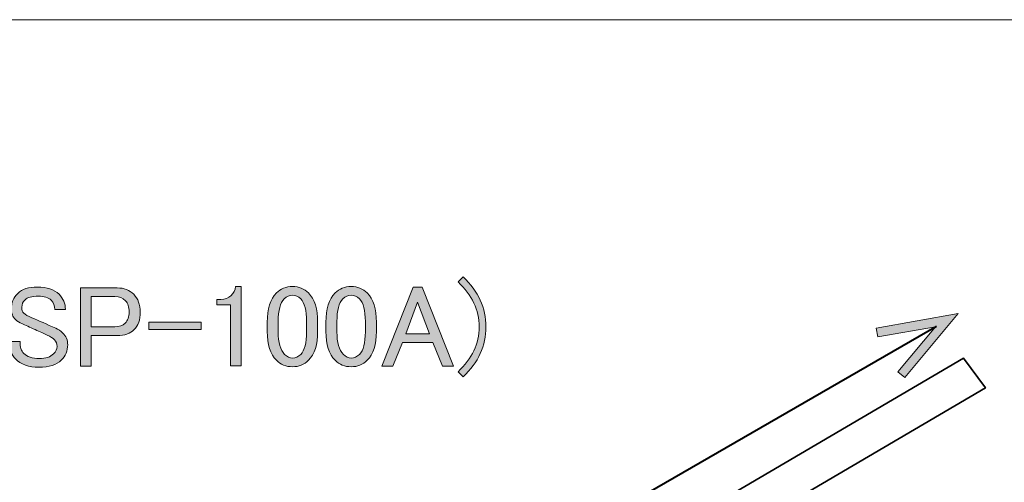
# Model space of a CAD drawing. Units: inches. Extents: x -3 to 213, y -300 to 3.
# Drawn here: x 134 to 175, y -16 to 3 of the extents above; entities that cross this region are included whole.
import ezdxf

# ---------------------------------------------------------------- set-up
doc = ezdxf.new("R2010")
doc.units = ezdxf.units.IN
doc.header["$MEASUREMENT"] = 0
doc.layers.add('_U+30EC_U+30A4_U+30E4_U+30FC 1', color=7, linetype='Continuous')

# ---------------------------------------------------------------- blocks, each defined once
blk = doc.blocks.new('block 155')
at = {"layer": '_U+30EC_U+30A4_U+30E4_U+30FC 1'}
h = blk.add_hatch(color=29, dxfattribs=at)
h.dxf.hatch_style = 2
edge = h.paths.add_edge_path()
edge.add_spline(control_points=[(152.03, -8.043), (152.03, -8.043), (152.242, -7.831), (152.242, -7.831), (152.885, -8.436), (153.206, -9.137), (153.206, -9.934), (153.206, -10.732), (152.885, -11.433), (152.242, -12.037), (152.242, -12.037), (152.03, -11.825), (152.03, -11.825), (152.621, -11.272), (152.917, -10.642), (152.917, -9.934), (152.917, -9.227), (152.621, -8.597), (152.03, -8.043)], knot_values=[0, 0, 0, 0, 1, 1, 1, 2, 2, 2, 3, 3, 3, 4, 4, 4, 5, 5, 5, 6, 6, 6, 6], degree=3, periodic=1)
h = blk.add_hatch(color=29, dxfattribs=at)
h.dxf.hatch_style = 2
edge = h.paths.add_edge_path()
edge.add_spline(control_points=[(133.509, -8.526), (133.689, -8.346), (133.965, -8.256), (134.338, -8.256), (134.737, -8.256), (135.039, -8.359), (135.245, -8.564), (135.425, -8.745), (135.515, -8.957), (135.515, -9.201), (135.515, -9.201), (135.072, -9.201), (135.072, -9.201), (135.072, -9.047), (135.02, -8.918), (134.917, -8.815), (134.801, -8.699), (134.621, -8.642), (134.377, -8.642), (134.107, -8.642), (133.92, -8.693), (133.817, -8.796), (133.727, -8.886), (133.682, -8.989), (133.682, -9.105), (133.682, -9.22), (133.708, -9.304), (133.76, -9.355), (133.824, -9.42), (133.939, -9.484), (134.107, -9.548), (134.402, -9.677), (134.737, -9.825), (135.11, -9.992), (135.213, -10.031), (135.309, -10.095), (135.399, -10.185), (135.541, -10.327), (135.612, -10.494), (135.612, -10.687), (135.612, -10.944), (135.521, -11.162), (135.342, -11.342), (135.149, -11.535), (134.833, -11.632), (134.396, -11.632), (133.972, -11.632), (133.644, -11.516), (133.412, -11.285), (133.245, -11.117), (133.162, -10.873), (133.162, -10.551), (133.162, -10.551), (133.605, -10.551), (133.605, -10.551), (133.605, -10.783), (133.657, -10.95), (133.76, -11.053), (133.901, -11.195), (134.12, -11.265), (134.416, -11.265), (134.686, -11.265), (134.885, -11.201), (135.014, -11.072), (135.116, -10.97), (135.168, -10.867), (135.168, -10.764), (135.168, -10.648), (135.129, -10.551), (135.052, -10.474), (134.988, -10.41), (134.885, -10.346), (134.744, -10.281), (134.615, -10.217), (134.448, -10.14), (134.242, -10.05), (134.01, -9.947), (133.824, -9.863), (133.682, -9.799), (133.579, -9.76), (133.49, -9.703), (133.412, -9.625), (133.297, -9.51), (133.239, -9.355), (133.239, -9.162), (133.239, -8.918), (133.329, -8.706), (133.509, -8.526)], knot_values=[0, 0, 0, 0, 1, 1, 1, 2, 2, 2, 3, 3, 3, 4, 4, 4, 5, 5, 5, 6, 6, 6, 7, 7, 7, 8, 8, 8, 9, 9, 9, 10, 10, 10, 11, 11, 11, 12, 12, 12, 13, 13, 13, 14, 14, 14, 15, 15, 15, 16, 16, 16, 17, 17, 17, 18, 18, 18, 19, 19, 19, 20, 20, 20, 21, 21, 21, 22, 22, 22, 23, 23, 23, 24, 24, 24, 25, 25, 25, 26, 26, 26, 27, 27, 27, 28, 28, 28, 29, 29, 29, 29], degree=3, periodic=1)
h = blk.add_hatch(color=29, dxfattribs=at)
h.dxf.hatch_style = 2
edge = h.paths.add_edge_path()
edge.add_spline(control_points=[(142.673, -8.236), (142.673, -8.236), (142.904, -8.236), (142.904, -8.236), (142.904, -8.236), (142.904, -11.574), (142.904, -11.574), (142.904, -11.574), (142.461, -11.574), (142.461, -11.574), (142.461, -11.574), (142.461, -9.008), (142.461, -9.008), (142.461, -9.008), (141.882, -9.008), (141.882, -9.008), (141.882, -9.008), (141.882, -8.777), (141.882, -8.777), (141.882, -8.777), (142.055, -8.777), (142.055, -8.777), (142.235, -8.777), (142.377, -8.725), (142.48, -8.622), (142.596, -8.506), (142.66, -8.378), (142.673, -8.236)], knot_values=[0, 0, 0, 0, 1, 1, 1, 2, 2, 2, 3, 3, 3, 4, 4, 4, 5, 5, 5, 6, 6, 6, 7, 7, 7, 8, 8, 8, 9, 9, 9, 9], degree=3, periodic=1)
h = blk.add_hatch(color=29, dxfattribs=at)
h.dxf.hatch_style = 2
edge = h.paths.add_edge_path()
edge.add_spline(control_points=[(144.004, -9.741), (144.004, -9.175), (144.132, -8.764), (144.39, -8.506), (144.57, -8.326), (144.795, -8.236), (145.065, -8.236), (145.335, -8.236), (145.56, -8.326), (145.74, -8.506), (145.997, -8.764), (146.126, -9.175), (146.126, -9.741), (146.126, -9.741), (146.126, -10.127), (146.126, -10.127), (146.126, -10.68), (145.997, -11.085), (145.74, -11.342), (145.56, -11.523), (145.335, -11.613), (145.065, -11.613), (144.795, -11.613), (144.57, -11.523), (144.39, -11.342), (144.132, -11.085), (144.004, -10.68), (144.004, -10.127), (144.004, -10.127), (144.004, -9.741), (144.004, -9.741)], knot_values=[0, 0, 0, 0, 1, 1, 1, 2, 2, 2, 3, 3, 3, 4, 4, 4, 5, 5, 5, 6, 6, 6, 7, 7, 7, 8, 8, 8, 9, 9, 9, 10, 10, 10, 10], degree=3, periodic=1)
edge = h.paths.add_edge_path()
edge.add_spline(control_points=[(144.718, -8.757), (144.55, -8.925), (144.467, -9.24), (144.467, -9.703), (144.467, -9.703), (144.467, -10.146), (144.467, -10.146), (144.467, -10.597), (144.557, -10.912), (144.737, -11.092), (144.84, -11.195), (144.949, -11.246), (145.065, -11.246), (145.194, -11.246), (145.309, -11.195), (145.412, -11.092), (145.579, -10.925), (145.663, -10.609), (145.663, -10.146), (145.663, -10.146), (145.663, -9.703), (145.663, -9.703), (145.663, -9.24), (145.579, -8.925), (145.412, -8.757), (145.309, -8.654), (145.194, -8.603), (145.065, -8.603), (144.936, -8.603), (144.82, -8.654), (144.718, -8.757)], knot_values=[0, 0, 0, 0, 1, 1, 1, 2, 2, 2, 3, 3, 3, 4, 4, 4, 5, 5, 5, 6, 6, 6, 7, 7, 7, 8, 8, 8, 9, 9, 9, 10, 10, 10, 10], degree=3, periodic=1)
h = blk.add_hatch(color=29, dxfattribs=at)
h.dxf.hatch_style = 2
edge = h.paths.add_edge_path()
edge.add_spline(control_points=[(146.473, -9.741), (146.473, -9.175), (146.602, -8.764), (146.859, -8.506), (147.039, -8.326), (147.264, -8.236), (147.534, -8.236), (147.805, -8.236), (148.03, -8.326), (148.21, -8.506), (148.467, -8.764), (148.596, -9.175), (148.596, -9.741), (148.596, -9.741), (148.596, -10.127), (148.596, -10.127), (148.596, -10.68), (148.467, -11.085), (148.21, -11.342), (148.03, -11.523), (147.805, -11.613), (147.534, -11.613), (147.264, -11.613), (147.039, -11.523), (146.859, -11.342), (146.602, -11.085), (146.473, -10.68), (146.473, -10.127), (146.473, -10.127), (146.473, -9.741), (146.473, -9.741)], knot_values=[0, 0, 0, 0, 1, 1, 1, 2, 2, 2, 3, 3, 3, 4, 4, 4, 5, 5, 5, 6, 6, 6, 7, 7, 7, 8, 8, 8, 9, 9, 9, 10, 10, 10, 10], degree=3, periodic=1)
edge = h.paths.add_edge_path()
edge.add_spline(control_points=[(147.187, -8.757), (147.02, -8.925), (146.936, -9.24), (146.936, -9.703), (146.936, -9.703), (146.936, -10.146), (146.936, -10.146), (146.936, -10.597), (147.026, -10.912), (147.207, -11.092), (147.309, -11.195), (147.419, -11.246), (147.534, -11.246), (147.663, -11.246), (147.779, -11.195), (147.882, -11.092), (148.049, -10.925), (148.133, -10.609), (148.133, -10.146), (148.133, -10.146), (148.133, -9.703), (148.133, -9.703), (148.133, -9.24), (148.049, -8.925), (147.882, -8.757), (147.779, -8.654), (147.663, -8.603), (147.534, -8.603), (147.406, -8.603), (147.29, -8.654), (147.187, -8.757)], knot_values=[0, 0, 0, 0, 1, 1, 1, 2, 2, 2, 3, 3, 3, 4, 4, 4, 5, 5, 5, 6, 6, 6, 7, 7, 7, 8, 8, 8, 9, 9, 9, 10, 10, 10, 10], degree=3, periodic=1)
h = blk.add_hatch(color=29, dxfattribs=at)
h.dxf.hatch_style = 2
h.paths.add_polyline_path([(148.827, -11.593), (150.139, -8.256), (150.525, -8.256), (151.837, -11.593), (151.374, -11.593), (150.969, -10.59), (149.695, -10.59), (149.29, -11.593)])
h.paths.add_polyline_path([(150.332, -8.892), (149.83, -10.223), (150.834, -10.223)])
h = blk.add_hatch(color=29, dxfattribs=at)
h.dxf.hatch_style = 2
edge = h.paths.add_edge_path()
edge.add_spline(control_points=[(136.152, -8.294), (136.152, -8.294), (137.695, -8.294), (137.695, -8.294), (137.978, -8.294), (138.21, -8.384), (138.39, -8.564), (138.57, -8.745), (138.66, -8.995), (138.66, -9.317), (138.66, -9.638), (138.576, -9.883), (138.409, -10.05), (138.242, -10.217), (138.004, -10.301), (137.695, -10.301), (137.695, -10.301), (136.596, -10.301), (136.596, -10.301), (136.596, -10.301), (136.596, -11.593), (136.596, -11.593), (136.596, -11.593), (136.152, -11.593), (136.152, -11.593), (136.152, -11.593), (136.152, -8.294), (136.152, -8.294)], knot_values=[0, 0, 0, 0, 1, 1, 1, 2, 2, 2, 3, 3, 3, 4, 4, 4, 5, 5, 5, 6, 6, 6, 7, 7, 7, 8, 8, 8, 9, 9, 9, 9], degree=3, periodic=1)
edge = h.paths.add_edge_path()
edge.add_spline(control_points=[(136.596, -8.661), (136.596, -8.661), (136.596, -9.934), (136.596, -9.934), (136.596, -9.934), (137.599, -9.934), (137.599, -9.934), (137.779, -9.934), (137.92, -9.883), (138.023, -9.78), (138.139, -9.664), (138.197, -9.51), (138.197, -9.317), (138.197, -9.098), (138.145, -8.937), (138.043, -8.834), (137.927, -8.719), (137.779, -8.661), (137.599, -8.661), (137.599, -8.661), (136.596, -8.661), (136.596, -8.661)], knot_values=[0, 0, 0, 0, 1, 1, 1, 2, 2, 2, 3, 3, 3, 4, 4, 4, 5, 5, 5, 6, 6, 6, 7, 7, 7, 7], degree=3, periodic=1)
h = blk.add_hatch(color=29, dxfattribs=at)
h.dxf.hatch_style = 2
h.paths.add_polyline_path([(139.026, -9.741), (141.226, -9.741), (141.226, -10.05), (139.026, -10.05)])
at = {"layer": '_U+30EC_U+30A4_U+30E4_U+30FC 1', "lineweight": 0}
for points in [[(148.827, -11.593), (150.139, -8.256), (150.525, -8.256), (151.837, -11.593), (151.374, -11.593), (150.969, -10.59), (149.695, -10.59), (149.29, -11.593), (148.827, -11.593)], [(150.332, -8.892), (149.83, -10.223), (150.834, -10.223), (150.332, -8.892)], [(139.026, -9.741), (141.226, -9.741), (141.226, -10.05), (139.026, -10.05), (139.026, -9.741)]]:
    blk.add_lwpolyline(points, dxfattribs=at)
for points, knots in [([(152.03, -8.043), (152.03, -8.043), (152.242, -7.831), (152.242, -7.831), (152.885, -8.436), (153.206, -9.137), (153.206, -9.934), (153.206, -10.732), (152.885, -11.433), (152.242, -12.037), (152.242, -12.037), (152.03, -11.825), (152.03, -11.825), (152.621, -11.272), (152.917, -10.642), (152.917, -9.934), (152.917, -9.227), (152.621, -8.597), (152.03, -8.043)], [0, 0, 0, 0, 1, 1, 1, 2, 2, 2, 3, 3, 3, 4, 4, 4, 5, 5, 5, 6, 6, 6, 6]), ([(133.509, -8.526), (133.689, -8.346), (133.965, -8.256), (134.338, -8.256), (134.737, -8.256), (135.039, -8.359), (135.245, -8.564), (135.425, -8.745), (135.515, -8.957), (135.515, -9.201), (135.515, -9.201), (135.072, -9.201), (135.072, -9.201), (135.072, -9.047), (135.02, -8.918), (134.917, -8.815), (134.801, -8.699), (134.621, -8.642), (134.377, -8.642), (134.107, -8.642), (133.92, -8.693), (133.817, -8.796), (133.727, -8.886), (133.682, -8.989), (133.682, -9.105), (133.682, -9.22), (133.708, -9.304), (133.76, -9.355), (133.824, -9.42), (133.939, -9.484), (134.107, -9.548), (134.402, -9.677), (134.737, -9.825), (135.11, -9.992), (135.213, -10.031), (135.309, -10.095), (135.399, -10.185), (135.541, -10.327), (135.612, -10.494), (135.612, -10.687), (135.612, -10.944), (135.521, -11.162), (135.342, -11.342), (135.149, -11.535), (134.833, -11.632), (134.396, -11.632), (133.972, -11.632), (133.644, -11.516), (133.412, -11.285), (133.245, -11.117), (133.162, -10.873), (133.162, -10.551), (133.162, -10.551), (133.605, -10.551), (133.605, -10.551), (133.605, -10.783), (133.657, -10.95), (133.76, -11.053), (133.901, -11.195), (134.12, -11.265), (134.416, -11.265), (134.686, -11.265), (134.885, -11.201), (135.014, -11.072), (135.116, -10.97), (135.168, -10.867), (135.168, -10.764), (135.168, -10.648), (135.129, -10.551), (135.052, -10.474), (134.988, -10.41), (134.885, -10.346), (134.744, -10.281), (134.615, -10.217), (134.448, -10.14), (134.242, -10.05), (134.01, -9.947), (133.824, -9.863), (133.682, -9.799), (133.579, -9.76), (133.49, -9.703), (133.412, -9.625), (133.297, -9.51), (133.239, -9.355), (133.239, -9.162), (133.239, -8.918), (133.329, -8.706), (133.509, -8.526)], [0, 0, 0, 0, 1, 1, 1, 2, 2, 2, 3, 3, 3, 4, 4, 4, 5, 5, 5, 6, 6, 6, 7, 7, 7, 8, 8, 8, 9, 9, 9, 10, 10, 10, 11, 11, 11, 12, 12, 12, 13, 13, 13, 14, 14, 14, 15, 15, 15, 16, 16, 16, 17, 17, 17, 18, 18, 18, 19, 19, 19, 20, 20, 20, 21, 21, 21, 22, 22, 22, 23, 23, 23, 24, 24, 24, 25, 25, 25, 26, 26, 26, 27, 27, 27, 28, 28, 28, 29, 29, 29, 29]), ([(142.673, -8.236), (142.673, -8.236), (142.904, -8.236), (142.904, -8.236), (142.904, -8.236), (142.904, -11.574), (142.904, -11.574), (142.904, -11.574), (142.461, -11.574), (142.461, -11.574), (142.461, -11.574), (142.461, -9.008), (142.461, -9.008), (142.461, -9.008), (141.882, -9.008), (141.882, -9.008), (141.882, -9.008), (141.882, -8.777), (141.882, -8.777), (141.882, -8.777), (142.055, -8.777), (142.055, -8.777), (142.235, -8.777), (142.377, -8.725), (142.48, -8.622), (142.596, -8.506), (142.66, -8.378), (142.673, -8.236)], [0, 0, 0, 0, 1, 1, 1, 2, 2, 2, 3, 3, 3, 4, 4, 4, 5, 5, 5, 6, 6, 6, 7, 7, 7, 8, 8, 8, 9, 9, 9, 9]), ([(144.004, -9.741), (144.004, -9.175), (144.132, -8.764), (144.39, -8.506), (144.57, -8.326), (144.795, -8.236), (145.065, -8.236), (145.335, -8.236), (145.56, -8.326), (145.74, -8.506), (145.997, -8.764), (146.126, -9.175), (146.126, -9.741), (146.126, -9.741), (146.126, -10.127), (146.126, -10.127), (146.126, -10.68), (145.997, -11.085), (145.74, -11.342), (145.56, -11.523), (145.335, -11.613), (145.065, -11.613), (144.795, -11.613), (144.57, -11.523), (144.39, -11.342), (144.132, -11.085), (144.004, -10.68), (144.004, -10.127), (144.004, -10.127), (144.004, -9.741), (144.004, -9.741)], [0, 0, 0, 0, 1, 1, 1, 2, 2, 2, 3, 3, 3, 4, 4, 4, 5, 5, 5, 6, 6, 6, 7, 7, 7, 8, 8, 8, 9, 9, 9, 10, 10, 10, 10]), ([(146.473, -9.741), (146.473, -9.175), (146.602, -8.764), (146.859, -8.506), (147.039, -8.326), (147.264, -8.236), (147.534, -8.236), (147.805, -8.236), (148.03, -8.326), (148.21, -8.506), (148.467, -8.764), (148.596, -9.175), (148.596, -9.741), (148.596, -9.741), (148.596, -10.127), (148.596, -10.127), (148.596, -10.68), (148.467, -11.085), (148.21, -11.342), (148.03, -11.523), (147.805, -11.613), (147.534, -11.613), (147.264, -11.613), (147.039, -11.523), (146.859, -11.342), (146.602, -11.085), (146.473, -10.68), (146.473, -10.127), (146.473, -10.127), (146.473, -9.741), (146.473, -9.741)], [0, 0, 0, 0, 1, 1, 1, 2, 2, 2, 3, 3, 3, 4, 4, 4, 5, 5, 5, 6, 6, 6, 7, 7, 7, 8, 8, 8, 9, 9, 9, 10, 10, 10, 10]), ([(136.152, -8.294), (136.152, -8.294), (137.695, -8.294), (137.695, -8.294), (137.978, -8.294), (138.21, -8.384), (138.39, -8.564), (138.57, -8.745), (138.66, -8.995), (138.66, -9.317), (138.66, -9.638), (138.576, -9.883), (138.409, -10.05), (138.242, -10.217), (138.004, -10.301), (137.695, -10.301), (137.695, -10.301), (136.596, -10.301), (136.596, -10.301), (136.596, -10.301), (136.596, -11.593), (136.596, -11.593), (136.596, -11.593), (136.152, -11.593), (136.152, -11.593), (136.152, -11.593), (136.152, -8.294), (136.152, -8.294)], [0, 0, 0, 0, 1, 1, 1, 2, 2, 2, 3, 3, 3, 4, 4, 4, 5, 5, 5, 6, 6, 6, 7, 7, 7, 8, 8, 8, 9, 9, 9, 9]), ([(136.596, -8.661), (136.596, -8.661), (136.596, -9.934), (136.596, -9.934), (136.596, -9.934), (137.599, -9.934), (137.599, -9.934), (137.779, -9.934), (137.92, -9.883), (138.023, -9.78), (138.139, -9.664), (138.197, -9.51), (138.197, -9.317), (138.197, -9.098), (138.145, -8.937), (138.043, -8.834), (137.927, -8.719), (137.779, -8.661), (137.599, -8.661), (137.599, -8.661), (136.596, -8.661), (136.596, -8.661)], [0, 0, 0, 0, 1, 1, 1, 2, 2, 2, 3, 3, 3, 4, 4, 4, 5, 5, 5, 6, 6, 6, 7, 7, 7, 7]), ([(144.718, -8.757), (144.55, -8.925), (144.467, -9.24), (144.467, -9.703), (144.467, -9.703), (144.467, -10.146), (144.467, -10.146), (144.467, -10.597), (144.557, -10.912), (144.737, -11.092), (144.84, -11.195), (144.949, -11.246), (145.065, -11.246), (145.194, -11.246), (145.309, -11.195), (145.412, -11.092), (145.579, -10.925), (145.663, -10.609), (145.663, -10.146), (145.663, -10.146), (145.663, -9.703), (145.663, -9.703), (145.663, -9.24), (145.579, -8.925), (145.412, -8.757), (145.309, -8.654), (145.194, -8.603), (145.065, -8.603), (144.936, -8.603), (144.82, -8.654), (144.718, -8.757)], [0, 0, 0, 0, 1, 1, 1, 2, 2, 2, 3, 3, 3, 4, 4, 4, 5, 5, 5, 6, 6, 6, 7, 7, 7, 8, 8, 8, 9, 9, 9, 10, 10, 10, 10]), ([(147.187, -8.757), (147.02, -8.925), (146.936, -9.24), (146.936, -9.703), (146.936, -9.703), (146.936, -10.146), (146.936, -10.146), (146.936, -10.597), (147.026, -10.912), (147.207, -11.092), (147.309, -11.195), (147.419, -11.246), (147.534, -11.246), (147.663, -11.246), (147.779, -11.195), (147.882, -11.092), (148.049, -10.925), (148.133, -10.609), (148.133, -10.146), (148.133, -10.146), (148.133, -9.703), (148.133, -9.703), (148.133, -9.24), (148.049, -8.925), (147.882, -8.757), (147.779, -8.654), (147.663, -8.603), (147.534, -8.603), (147.406, -8.603), (147.29, -8.654), (147.187, -8.757)], [0, 0, 0, 0, 1, 1, 1, 2, 2, 2, 3, 3, 3, 4, 4, 4, 5, 5, 5, 6, 6, 6, 7, 7, 7, 8, 8, 8, 9, 9, 9, 10, 10, 10, 10])]:
    blk.add_open_spline(points, degree=3, knots=knots, dxfattribs=at)
blk = doc.blocks.new('block 168')
at = {"layer": '_U+30EC_U+30A4_U+30E4_U+30FC 1'}
h = blk.add_hatch(color=29, dxfattribs=at)
h.dxf.hatch_style = 2
h.paths.add_polyline_path([(170.821, -12.064), (170.532, -11.821), (172.121, -9.927), (169.686, -10.356), (169.62, -9.985), (173.077, -9.375)])
at = {"layer": '_U+30EC_U+30A4_U+30E4_U+30FC 1', "lineweight": 0}
blk.add_lwpolyline([(170.821, -12.064), (170.532, -11.821), (172.121, -9.927), (169.686, -10.356), (169.62, -9.985), (173.077, -9.375), (170.821, -12.064)], dxfattribs=at)
blk = doc.blocks.new('block 166')
at = {"layer": '_U+30EC_U+30A4_U+30E4_U+30FC 1', "color": 29, "lineweight": 40}
blk.add_lwpolyline([(116.777, -41.88), (172.153, -9.908)], dxfattribs=at)
at = {"layer": '_U+30EC_U+30A4_U+30E4_U+30FC 1'}
blk.add_blockref('block 168', (0, 0), dxfattribs=at)
blk = doc.blocks.new('block 165')
at = {"layer": '_U+30EC_U+30A4_U+30E4_U+30FC 1'}
blk.add_blockref('block 166', (0, 0), dxfattribs=at)

msp = doc.modelspace()

# ---------------------------------------------------------------- linework, layer by layer
at = {"layer": '_U+30EC_U+30A4_U+30E4_U+30FC 1', "lineweight": 0}
msp.add_lwpolyline([(213, -300), (-3, -300), (-3, 3), (213, 3), (213, -300)], dxfattribs=at)
at = {"layer": '_U+30EC_U+30A4_U+30E4_U+30FC 1', "color": 29, "lineweight": 35}
msp.add_lwpolyline([(117.887, -45.578), (116.966, -44.33), (173.297, -11.258), (174.217, -12.506), (117.887, -45.578)], dxfattribs=at)

# ---------------------------------------------------------------- block references
at = {"layer": '_U+30EC_U+30A4_U+30E4_U+30FC 1'}
for name in ['block 155', 'block 165']:
    msp.add_blockref(name, (0, 0), dxfattribs=at)

doc.saveas('drawing.dxf')
